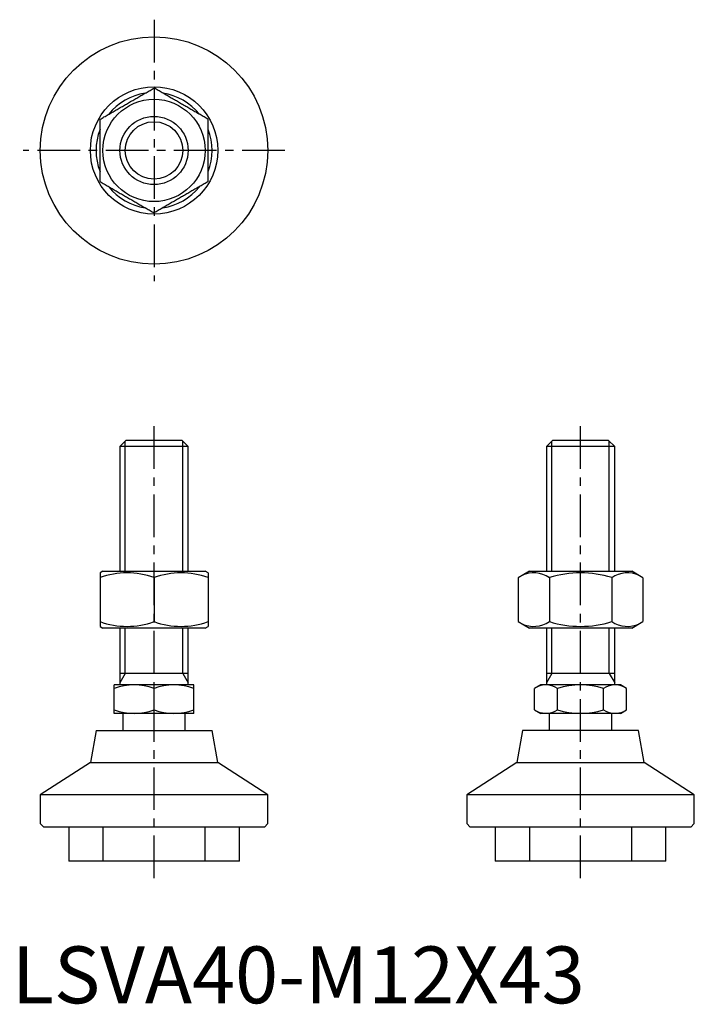
# Model space of a CAD drawing. Extents: x 1 to 120, y 0 to 173.
import ezdxf

# ---------------------------------------------------------------- set-up
doc = ezdxf.new("R2010")
doc.units = 0
doc.header["$LTSCALE"] = 6
doc.header["$MEASUREMENT"] = 0
doc.linetypes.add('CENTER', pattern=[2, 1.25, -0.25, 0.25, -0.25])
doc.linetypes.add('HIDDEN', pattern=[1.905, 1.27, -0.635])
doc.layers.get('0').update_dxf_attribs({"linetype": 'CONTINUOUS'})
for name, color, linetype in [('1', 1, 'CENTER'), ('2', 2, 'HIDDEN'), ('3', 3, 'CONTINUOUS')]:
    doc.layers.add(name, color=color, linetype=linetype)
doc.styles.add('Standard1', font='arial.ttf')

msp = doc.modelspace()

# ---------------------------------------------------------------- linework, layer by layer
for p, q in [((20.07, 99), (19, 97.93)), ((29.93, 99), (20.07, 99)), ((31, 97.93), (29.93, 99)), ((95.07, 99), (94, 97.93)), ((104.93, 99), (95.07, 99)), ((106, 97.93), (104.93, 99)), ((19, 97.93), (19, 76)), ((31, 97.93), (19, 97.93)), ((31, 76), (31, 97.93)), ((94, 97.93), (94, 76)), ((106, 97.93), (94, 97.93)), ((106, 76), (106, 97.93)), ((16, 76), (15.5, 75.71)), ((15.5, 75.71), (15.5, 66.29)), ((16, 76), (34, 76)), ((25, 74.86), (25, 67.14)), ((34.5, 75.71), (34, 76)), ((34.5, 75.71), (34.5, 66.29)), ((91, 76), (89.03, 74.86)), ((89.03, 74.86), (89.03, 67.14)), ((91, 76), (100, 76)), ((94.52, 74.86), (94.52, 67.14)), ((100, 76), (109, 76)), ((105.48, 74.86), (105.48, 67.14)), ((110.97, 74.86), (109, 76)), ((110.97, 74.86), (110.97, 67.14)), ((15.5, 66.29), (16, 66)), ((34, 66), (16, 66)), ((19, 66), (19, 56)), ((31, 56), (31, 66)), ((34, 66), (34.5, 66.29)), ((89.03, 67.14), (91, 66)), ((109, 66), (91, 66)), ((94, 66), (94, 56)), ((106, 56), (106, 66)), ((109, 66), (110.97, 67.14)), ((31, 58), (19, 58)), ((106, 58), (94, 58)), ((18, 51), (18, 56)), ((32, 56), (18, 56)), ((32, 51), (32, 56)), ((93, 56), (91.92, 55.37)), ((107, 56), (93, 56)), ((108.08, 55.37), (107, 56)), ((25, 51.63), (25, 55.37)), ((91.92, 51.63), (91.92, 55.37)), ((95.96, 51.63), (95.96, 55.37)), ((104.04, 51.63), (104.04, 55.37)), ((108.08, 51.63), (108.08, 55.37)), ((32, 51), (18, 51)), ((19.5, 51), (19.5, 48)), ((30.5, 48), (30.5, 51)), ((91.92, 51.63), (93, 51)), ((107, 51), (93, 51)), ((94.5, 51), (94.5, 48)), ((105.5, 48), (105.5, 51)), ((107, 51), (108.08, 51.63)), ((14.8, 48), (13.8, 42.33)), ((14.8, 48), (35.2, 48)), ((36.2, 42.33), (35.2, 48)), ((89.8, 48), (88.8, 42.33)), ((110.2, 48), (89.8, 48)), ((111.2, 42.33), (110.2, 48)), ((13.8, 42.33), (5, 36.67)), ((13.8, 42.33), (36.2, 42.33)), ((45, 36.67), (36.2, 42.33)), ((88.8, 42.33), (80, 36.67)), ((88.8, 42.33), (111.2, 42.33)), ((120, 36.67), (111.2, 42.33)), ((5, 36.67), (5, 31.6)), ((45, 36.67), (5, 36.67)), ((45, 31.6), (45, 36.67)), ((80, 36.67), (80, 31.6)), ((120, 36.67), (80, 36.67)), ((120, 31.6), (120, 36.67)), ((5, 31.6), (5.6, 31)), ((44.4, 31), (45, 31.6)), ((80, 31.6), (80.6, 31)), ((119.4, 31), (120, 31.6)), ((44.4, 31), (5.6, 31)), ((10, 31), (10, 25)), ((40, 25), (40, 31)), ((119.4, 31), (80.6, 31)), ((85, 31), (85, 25)), ((115, 25), (115, 31)), ((40, 25), (10, 25)), ((115, 25), (85, 25))]:
    msp.add_line(p, q)
for points in [[(15.5, 155.48), (15.68, 155.59), (15.85, 155.69), (16.03, 155.79), (16.2, 155.89), (16.38, 155.99), (16.56, 156.09), (16.73, 156.2), (16.91, 156.3), (17.09, 156.4), (17.27, 156.5), (17.45, 156.61), (17.62, 156.71), (17.8, 156.82), (17.98, 156.92), (18.16, 157.02), (18.34, 157.13), (18.53, 157.23), (18.71, 157.34), (18.89, 157.44), (19.07, 157.55), (19.25, 157.65), (19.43, 157.75), (19.61, 157.86), (19.8, 157.96), (19.98, 158.07), (20.16, 158.17), (20.34, 158.28), (20.52, 158.38), (20.71, 158.49), (20.89, 158.59), (21.07, 158.7), (21.25, 158.8), (21.43, 158.91), (21.61, 159.01), (21.79, 159.12), (21.97, 159.22), (22.16, 159.33), (22.34, 159.43), (22.52, 159.54), (22.7, 159.64), (22.88, 159.74), (23.05, 159.85), (23.23, 159.95), (23.41, 160.05), (23.59, 160.16), (23.77, 160.26), (23.94, 160.36), (24.12, 160.46), (24.3, 160.56), (24.47, 160.67), (24.65, 160.77), (24.82, 160.87), (25, 160.97)], [(34.5, 155.48), (34.32, 155.59), (34.15, 155.69), (33.97, 155.79), (33.8, 155.89), (33.62, 155.99), (33.44, 156.09), (33.27, 156.2), (33.09, 156.3), (32.91, 156.4), (32.73, 156.5), (32.55, 156.61), (32.38, 156.71), (32.2, 156.82), (32.02, 156.92), (31.84, 157.02), (31.66, 157.13), (31.47, 157.23), (31.29, 157.34), (31.11, 157.44), (30.93, 157.55), (30.75, 157.65), (30.57, 157.75), (30.39, 157.86), (30.2, 157.96), (30.02, 158.07), (29.84, 158.17), (29.66, 158.28), (29.48, 158.38), (29.29, 158.49), (29.11, 158.59), (28.93, 158.7), (28.75, 158.8), (28.57, 158.91), (28.39, 159.01), (28.21, 159.12), (28.03, 159.22), (27.84, 159.33), (27.66, 159.43), (27.48, 159.54), (27.3, 159.64), (27.12, 159.74), (26.95, 159.85), (26.77, 159.95), (26.59, 160.05), (26.41, 160.16), (26.23, 160.26), (26.06, 160.36), (25.88, 160.46), (25.7, 160.56), (25.53, 160.67), (25.35, 160.77), (25.18, 160.87), (25, 160.97)], [(15.5, 144.52), (15.5, 144.74), (15.5, 144.97), (15.5, 145.2), (15.5, 145.43), (15.5, 145.66), (15.5, 145.89), (15.5, 146.12), (15.5, 146.35), (15.5, 146.59), (15.5, 146.82), (15.5, 147.05), (15.5, 147.29), (15.5, 147.52), (15.5, 147.76), (15.5, 147.99), (15.5, 148.23), (15.5, 148.46), (15.5, 148.7), (15.5, 148.93), (15.5, 149.17), (15.5, 149.41), (15.5, 149.64), (15.5, 149.88), (15.5, 150.12), (15.5, 150.35), (15.5, 150.59), (15.5, 150.83), (15.5, 151.07), (15.5, 151.3), (15.5, 151.54), (15.5, 151.77), (15.5, 152.01), (15.5, 152.24), (15.5, 152.48), (15.5, 152.71), (15.5, 152.95), (15.5, 153.18), (15.5, 153.41), (15.5, 153.65), (15.5, 153.88), (15.5, 154.11), (15.5, 154.34), (15.5, 154.57), (15.5, 154.8), (15.5, 155.03), (15.5, 155.26), (15.5, 155.48)], [(34.5, 144.52), (34.5, 144.74), (34.5, 144.97), (34.5, 145.2), (34.5, 145.43), (34.5, 145.66), (34.5, 145.89), (34.5, 146.12), (34.5, 146.35), (34.5, 146.59), (34.5, 146.82), (34.5, 147.05), (34.5, 147.29), (34.5, 147.52), (34.5, 147.76), (34.5, 147.99), (34.5, 148.23), (34.5, 148.46), (34.5, 148.7), (34.5, 148.93), (34.5, 149.17), (34.5, 149.41), (34.5, 149.64), (34.5, 149.88), (34.5, 150.12), (34.5, 150.35), (34.5, 150.59), (34.5, 150.83), (34.5, 151.07), (34.5, 151.3), (34.5, 151.54), (34.5, 151.77), (34.5, 152.01), (34.5, 152.24), (34.5, 152.48), (34.5, 152.71), (34.5, 152.95), (34.5, 153.18), (34.5, 153.41), (34.5, 153.65), (34.5, 153.88), (34.5, 154.11), (34.5, 154.34), (34.5, 154.57), (34.5, 154.8), (34.5, 155.03), (34.5, 155.26), (34.5, 155.48)], [(15.5, 144.52), (15.68, 144.41), (15.85, 144.31), (16.03, 144.21), (16.2, 144.11), (16.38, 144.01), (16.56, 143.91), (16.73, 143.8), (16.91, 143.7), (17.09, 143.6), (17.27, 143.5), (17.45, 143.39), (17.62, 143.29), (17.8, 143.18), (17.98, 143.08), (18.16, 142.98), (18.34, 142.87), (18.53, 142.77), (18.71, 142.66), (18.89, 142.56), (19.07, 142.45), (19.25, 142.35), (19.43, 142.25), (19.61, 142.14), (19.8, 142.04), (19.98, 141.93), (20.16, 141.83), (20.34, 141.72), (20.52, 141.62), (20.71, 141.51), (20.89, 141.41), (21.07, 141.3), (21.25, 141.2), (21.43, 141.09), (21.61, 140.99), (21.79, 140.88), (21.97, 140.78), (22.16, 140.67), (22.34, 140.57), (22.52, 140.46), (22.7, 140.36), (22.88, 140.26), (23.05, 140.15), (23.23, 140.05), (23.41, 139.95), (23.59, 139.84), (23.77, 139.74), (23.94, 139.64), (24.12, 139.54), (24.3, 139.44), (24.47, 139.33), (24.65, 139.23), (24.82, 139.13), (25, 139.03)], [(34.5, 144.52), (34.32, 144.41), (34.15, 144.31), (33.97, 144.21), (33.8, 144.11), (33.62, 144.01), (33.44, 143.91), (33.27, 143.8), (33.09, 143.7), (32.91, 143.6), (32.73, 143.5), (32.55, 143.39), (32.38, 143.29), (32.2, 143.18), (32.02, 143.08), (31.84, 142.98), (31.66, 142.87), (31.47, 142.77), (31.29, 142.66), (31.11, 142.56), (30.93, 142.45), (30.75, 142.35), (30.57, 142.25), (30.39, 142.14), (30.2, 142.04), (30.02, 141.93), (29.84, 141.83), (29.66, 141.72), (29.48, 141.62), (29.29, 141.51), (29.11, 141.41), (28.93, 141.3), (28.75, 141.2), (28.57, 141.09), (28.39, 140.99), (28.21, 140.88), (28.03, 140.78), (27.84, 140.67), (27.66, 140.57), (27.48, 140.46), (27.3, 140.36), (27.12, 140.26), (26.95, 140.15), (26.77, 140.05), (26.59, 139.95), (26.41, 139.84), (26.23, 139.74), (26.06, 139.64), (25.88, 139.54), (25.7, 139.44), (25.53, 139.33), (25.35, 139.23), (25.18, 139.13), (25, 139.03)]]:
    msp.add_lwpolyline(points)
for radius in [20, 11.2, 9, 6]:
    msp.add_circle((25, 150), radius)
for centre, radius, start, end in [((25, 150), 10.2, 98.6381, 141.3619), ((25, 150), 10.2, 38.6381, 81.3619), ((25, 150), 10.2, 158.6381, 201.3619), ((25, 150), 10.2, 338.6381, 21.3619), ((25, 150), 10.2, 218.6381, 261.3619), ((25, 150), 10.2, 278.6381, 321.3619), ((20.25, 61.99), 13.72, 69.7471, 110.2529), ((29.75, 61.99), 13.72, 69.7471, 110.2529), ((91.77, 70.85), 4.86, 55.621, 115.621), ((100, 57.55), 18.16, 72.4234, 107.5766), ((108.23, 70.85), 4.86, 64.379, 124.379), ((20.25, 80.01), 13.72, 249.7471, 290.2529), ((29.75, 80.01), 13.72, 249.7471, 290.2529), ((91.77, 71.15), 4.86, 244.379, 304.379), ((100, 84.45), 18.16, 252.4237, 287.5763), ((108.23, 71.15), 4.86, 235.621, 295.621), ((21.5, 45.89), 10.11, 69.7438, 110.2562), ((28.5, 45.89), 10.11, 69.7438, 110.2562), ((93.94, 52.42), 3.58, 55.6158, 115.6158), ((100, 42.63), 13.37, 72.412, 107.588), ((106.06, 52.42), 3.58, 64.3842, 124.3842), ((21.5, 61.11), 10.11, 249.7438, 290.2562), ((28.5, 61.11), 10.11, 249.7438, 290.2562), ((93.94, 54.58), 3.58, 244.3842, 304.3842), ((100, 64.37), 13.37, 252.412, 287.588), ((106.06, 54.58), 3.58, 235.6158, 295.6158)]:
    msp.add_arc(centre, radius, start, end)
at = {"layer": '1'}
for p, q in [((25, 173), (25, 127)), ((48, 150), (2, 150)), ((25, 22), (25, 102)), ((100, 22), (100, 102))]:
    msp.add_line(p, q, dxfattribs=at)
at = {"layer": '2'}
for p, q in [((16, 31), (16, 25)), ((34, 25), (34, 31)), ((91, 31), (91, 25)), ((109, 25), (109, 31))]:
    msp.add_line(p, q, dxfattribs=at)
at = {"layer": '3'}
for p, q in [((19.95, 76), (19.95, 98.87)), ((30.05, 76), (30.05, 98.87)), ((94.95, 76), (94.95, 98.87)), ((105.05, 76), (105.05, 98.87)), ((19.95, 58), (19.95, 66)), ((30.05, 58), (30.05, 66)), ((94.95, 58), (94.95, 66)), ((105.05, 58), (105.05, 66)), ((19.95, 58), (19, 56.36)), ((30.05, 58), (31, 56.36)), ((94.95, 58), (94, 56.36)), ((105.05, 58), (106, 56.36))]:
    msp.add_line(p, q, dxfattribs=at)
msp.add_circle((25, 150), 5.05, dxfattribs=at)

# ---------------------------------------------------------------- texts
at = {"color": 3, "style": 'Standard1'}
msp.add_text('LSVA40-M12X43', height=10, dxfattribs=at).set_placement((0, 0))

doc.saveas('drawing.dxf')
